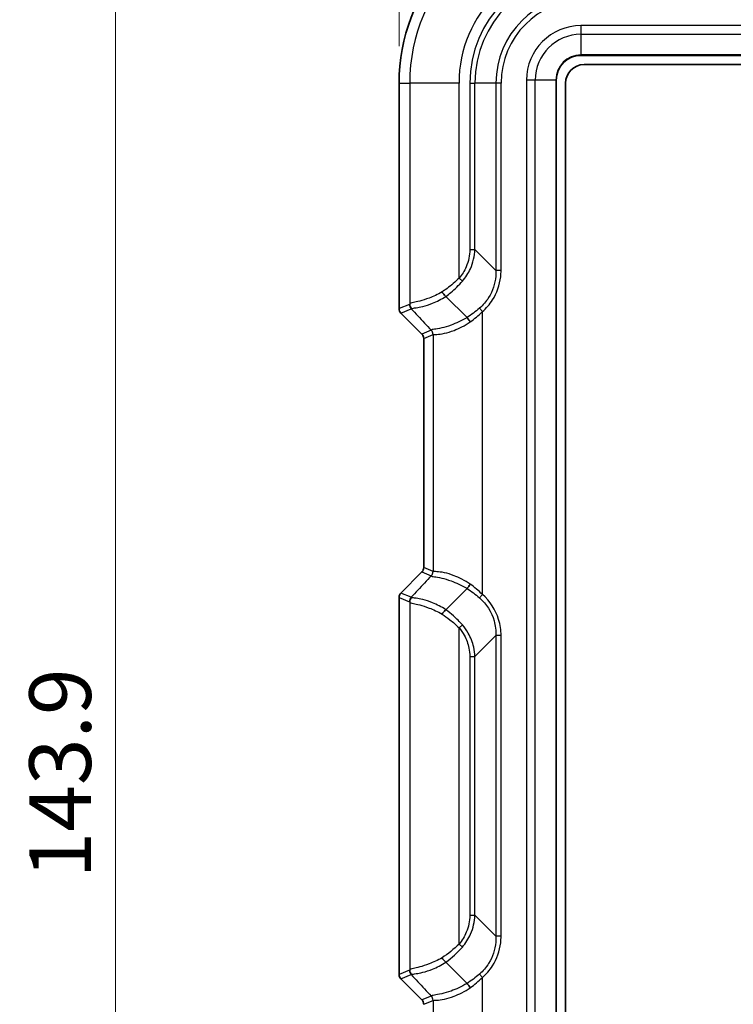
# Model space of a CAD drawing. Units: millimetres. Extents: x 0 to 5253, y 0 to 564.
# Drawn here: x 763 to 821, y 321 to 401 of the extents above; entities that cross this region are included whole.
import ezdxf

# ---------------------------------------------------------------- set-up
doc = ezdxf.new("R2010")
doc.units = ezdxf.units.MM
doc.header["$LTSCALE"] = 1.5
doc.layers.get('Defpoints').update_dxf_attribs({"lineweight": 25})
for name, color, linetype, lineweight in [('Dimension (ISO)', 7, 'Continuous', 18), ('Visible (ISO)', 7, 'Continuous', 35), ('Visible Narrow (ISO)', 7, 'Continuous', 25)]:
    doc.layers.add(name, color=color, linetype=linetype, lineweight=lineweight)
doc.styles.add('Note Text (TK)', font='txt')
doc.dimstyles.new('Default - Method 1b (TK)', dxfattribs={"dimscale": 1.5, "dimtxt": 2.5, "dimasz": 2.5, "dimexe": 1, "dimexo": 1.5, "dimgap": 1, "dimtad": 1, "dimtoh": 1, "dimrnd": 1e-08, "dimdsep": 46, "dimtxsty": 'Note Text (TK)', "dimcen": 0.09, "dimdle": 5, "dimclrd": 100, "dimclre": 100, "dimclrt": 7, "dimadec": 1, "dimazin": 1, "dimtfac": 1, "dimtmove": 0, "dimatfit": 3, "dimfxl": 0, "dimtolj": 1, "dimlwd": -1, "dimlwe": -1, "dimarcsym": 0})

# ---------------------------------------------------------------- blocks, each defined once
blk = doc.blocks.new('*D36')
at = {"layer": 'Defpoints', "color": 0, "transparency": 16777216}
for p in [(878.406, 433.9), (793.406, 395.9), (878.406, 395.9)]:
    blk.add_point(p, dxfattribs=at)
at = {"layer": 'Dimension (ISO)', "color": 100, "transparency": 16777216}
for p, q in [((793.406, 398.9), (793.406, 435.9)), ((878.406, 398.9), (878.406, 435.9)), ((798.406, 433.9), (873.406, 433.9))]:
    blk.add_line(p, q, dxfattribs=at)
for points in [[(798.406, 434.734), (798.406, 433.067), (793.406, 433.9)], [(873.406, 434.734), (873.406, 433.067), (878.406, 433.9)]]:
    blk.add_solid(points, dxfattribs=at)
at = {"layer": 'Dimension (ISO)', "color": 7, "transparency": 16777216, "insert": (832.625, 438.4), "char_height": 5, "attachment_point": 4, "style": 'Note Text (TK)'}
blk.add_mtext('\\A1;85', dxfattribs=at)
blk = doc.blocks.new('*D37')
at = {"layer": 'Defpoints', "color": 0, "transparency": 16777216}
for p in [(806.346, 410.753), (770.406, 266.9), (808.406, 266.9)]:
    blk.add_point(p, dxfattribs=at)
at = {"layer": 'Dimension (ISO)', "color": 100, "transparency": 16777216}
for p, q in [((803.346, 410.753), (768.406, 410.753)), ((770.406, 405.753), (770.406, 271.9)), ((805.406, 266.9), (768.406, 266.9))]:
    blk.add_line(p, q, dxfattribs=at)
for points in [[(769.573, 405.753), (771.239, 405.753), (770.406, 410.753)], [(769.573, 271.9), (771.239, 271.9), (770.406, 266.9)]]:
    blk.add_solid(points, dxfattribs=at)
at = {"layer": 'Dimension (ISO)', "color": 7, "transparency": 16777216, "insert": (765.906, 331.398), "char_height": 5, "attachment_point": 4, "rotation": 90, "style": 'Note Text (TK)'}
blk.add_mtext('\\A1;143.9', dxfattribs=at)

msp = doc.modelspace()

# ---------------------------------------------------------------- linework, layer by layer
at = {"layer": 'Visible (ISO)'}
for p, q in [((808.156, 398.1503), (863.656, 398.1503)), ((808.406, 397.4003), (863.406, 397.4003)), ((806.156, 281.6503), (806.156, 396.1503)), ((793.4061, 377.6074), (793.4061, 395.9003)), ((806.906, 281.9003), (806.906, 395.9003)), ((797.1957, 378.6039), (798.9136, 376.886)), ((795.2598, 375.5467), (793.5525, 377.254)), ((798.9136, 376.886), (798.9136, 376.8859)), ((795.4061, 356.6073), (795.4061, 375.1934)), ((793.5525, 354.5467), (795.2598, 356.254)), ((798.9136, 354.9147), (797.1957, 353.1968)), ((798.9136, 354.9147), (798.9136, 354.9147)), ((793.4061, 323.6074), (793.4061, 354.1933)), ((798.9136, 322.886), (797.1957, 324.6039)), ((795.2598, 321.5467), (793.5525, 323.254)), ((798.9136, 322.8859), (798.9136, 322.886))]:
    msp.add_line(p, q, dxfattribs=at)
for centre, radius, start, end in [((808.406, 395.9003), 14.9999, 98.167282, 180), ((808.156, 396.1503), 2, 90, 180), ((808.406, 395.9003), 1.5, 90, 180), ((793.9058, 377.6073), 0.4997, 179.999086, 225.000914), ((794.9065, 375.1934), 0.4996, 359.998629, 45.001371), ((794.9065, 356.6072), 0.4996, 314.998629, 0.001371), ((793.9058, 354.1933), 0.4997, 134.999086, 180.000914), ((793.9058, 323.6073), 0.4997, 179.999086, 225.000914), ((794.9065, 321.1934), 0.4996, 359.998629, 45.001371)]:
    msp.add_arc(centre, radius, start, end, dxfattribs=at)
for points, knots in [([(796.8903, 378.9603), (796.8907, 378.9597), (796.8912, 378.959), (796.9189, 378.9147), (796.9489, 378.8714), (797.0119, 378.7885), (797.0446, 378.7495), (797.1178, 378.6705), (797.1575, 378.6334), (797.1943, 378.6051)], [-0.000237952, -0.000237952, -0.000237952, -0.000237952, 0, 0, 0.01571464, 0.01571464, 0.031446206, 0.031446206, 0.050970339, 0.050970339, 0.050970339, 0.050970339]), ([(799.1746, 376.5335), (799.1743, 376.5341), (799.1739, 376.5348), (799.1493, 376.5765), (799.1234, 376.6173), (799.0703, 376.696), (799.0433, 376.7334), (798.9804, 376.8143), (798.9454, 376.8544), (798.9136, 376.8859)], [-0.048594587, -0.048594587, -0.048594587, -0.048594587, -0.048369313, -0.048369313, -0.03394915, -0.03394915, -0.019537413, -0.019537413, 0, 0, 0, 0]), ([(799.1746, 355.2671), (799.1743, 355.2665), (799.1739, 355.2659), (799.1493, 355.2242), (799.1235, 355.1833), (799.0703, 355.1046), (799.0432, 355.0672), (798.9803, 354.9863), (798.9454, 354.9462), (798.9136, 354.9147)], [-0.048594547, -0.048594547, -0.048594547, -0.048594547, -0.048369689, -0.048369689, -0.033952168, -0.033952168, -0.019527244, -0.019527244, 0, 0, 0, 0]), ([(796.8903, 352.8403), (796.8907, 352.841), (796.8912, 352.8416), (796.9189, 352.8859), (796.9489, 352.9293), (797.0119, 353.0121), (797.0445, 353.0511), (797.1177, 353.1301), (797.1575, 353.1672), (797.1943, 353.1955)], [-0.000237551, -0.000237551, -0.000237551, -0.000237551, 0, 0, 0.015723082, 0.015723082, 0.031427456, 0.031427456, 0.050970806, 0.050970806, 0.050970806, 0.050970806]), ([(797.1943, 324.6051), (797.1575, 324.6335), (797.1177, 324.6706), (797.0445, 324.7495), (797.0119, 324.7885), (796.9489, 324.8714), (796.9189, 324.9147), (796.8912, 324.959), (796.8907, 324.9597), (796.8903, 324.9603)], [0, 0, 0, 0, 0.019543046, 0.019543046, 0.035247175, 0.035247175, 0.050970013, 0.050970013, 0.05120756, 0.05120756, 0.05120756, 0.05120756]), ([(799.1746, 322.5335), (799.1743, 322.5341), (799.1739, 322.5348), (799.1493, 322.5765), (799.1234, 322.6173), (799.0703, 322.696), (799.0433, 322.7334), (798.9804, 322.8143), (798.9454, 322.8544), (798.9136, 322.8859)], [-0.048594587, -0.048594587, -0.048594587, -0.048594587, -0.048369313, -0.048369313, -0.03394915, -0.03394915, -0.019537413, -0.019537413, 0, 0, 0, 0])]:
    msp.add_open_spline(points, degree=3, knots=knots, dxfattribs=at)
for points in [[(797.1943, 378.6051), (797.1948, 378.6047), (797.1952, 378.6043), (797.1957, 378.6039)], [(797.1957, 353.1968), (797.1952, 353.1963), (797.1948, 353.1959), (797.1943, 353.1955)], [(797.1943, 324.6051), (797.1948, 324.6047), (797.1952, 324.6043), (797.1957, 324.6039)]]:
    msp.add_open_spline(points, degree=3, dxfattribs=at)
at = {"layer": 'Visible Narrow (ISO)'}
for p, q in [((863.656, 400.5645), (808.156, 400.5645)), ((808.156, 400.5645), (808.156, 399.8574)), ((808.156, 399.8574), (863.656, 399.8574)), ((808.156, 399.8574), (808.156, 398.1796)), ((863.656, 398.1796), (808.156, 398.1796)), ((808.156, 398.1796), (808.156, 398.1503)), ((803.7418, 396.1503), (803.7418, 281.6503)), ((804.4489, 396.1503), (803.7418, 396.1503)), ((804.4489, 281.6503), (804.4489, 396.1503)), ((806.1267, 396.1503), (804.4489, 396.1503)), ((806.1267, 396.1503), (806.156, 396.1503)), ((806.1267, 396.1503), (806.1267, 281.6503)), ((793.4061, 395.9003), (793.4062, 395.9003)), ((793.4062, 377.6074), (793.4062, 395.9003)), ((793.4062, 395.9003), (794.2665, 395.9003)), ((794.2665, 395.9003), (794.2665, 377.9907)), ((798.264, 395.9003), (794.2665, 395.9003)), ((798.264, 380.0786), (798.264, 395.9003)), ((799.1384, 395.9003), (799.5545, 395.9003)), ((799.1384, 395.9003), (799.1384, 382.4099)), ((799.5545, 382.4099), (799.5545, 395.9003)), ((801.2576, 395.9003), (799.5545, 395.9003)), ((801.6736, 395.9003), (801.2576, 395.9003)), ((801.2576, 395.9003), (801.2576, 380.7068)), ((801.6736, 380.7068), (801.6736, 395.9003)), ((799.1384, 382.4099), (799.5545, 382.4099)), ((801.2576, 380.7068), (799.5545, 382.4099)), ((798.264, 380.0786), (798.5399, 379.8406)), ((801.6736, 380.7068), (801.2576, 380.7068)), ((794.2473, 377.9558), (793.4062, 377.6074)), ((793.4061, 377.6074), (793.4062, 377.6074)), ((793.5525, 377.254), (794.3937, 377.6024)), ((795.2598, 375.5467), (793.5525, 377.254)), ((793.5525, 377.254), (793.5525, 377.254)), ((800.1593, 377.3652), (799.9207, 377.6405)), ((800.1593, 354.4354), (800.1593, 377.3652)), ((796.0114, 375.8581), (795.2598, 375.5467)), ((795.2598, 375.5467), (795.2598, 375.5467)), ((795.4062, 375.1934), (796.1577, 375.5047)), ((796.1617, 375.5073), (796.1617, 356.2933)), ((795.4061, 375.1934), (795.4062, 375.1934)), ((795.4062, 356.6073), (795.4062, 375.1934)), ((793.5525, 354.5466), (795.2598, 356.2539)), ((795.2598, 356.254), (795.2598, 356.2539)), ((795.2598, 356.2539), (796.0114, 355.9426)), ((795.4061, 356.6073), (795.4062, 356.6073)), ((796.1577, 356.2959), (795.4062, 356.6073)), ((793.5525, 354.5467), (793.5525, 354.5466)), ((794.3937, 354.1982), (793.5525, 354.5466)), ((793.4061, 354.1933), (793.4062, 354.1933)), ((793.4062, 323.6074), (793.4062, 354.1933)), ((793.4062, 354.1933), (794.2473, 353.8449)), ((794.2665, 353.8099), (794.2665, 323.9907)), ((800.1593, 354.4354), (799.9207, 354.1602)), ((798.264, 351.7221), (798.5399, 351.96)), ((798.264, 326.0786), (798.264, 351.7221)), ((801.2576, 351.0939), (799.5545, 349.3908)), ((801.2576, 351.0939), (801.2576, 326.7068)), ((801.6736, 351.0939), (801.2576, 351.0939)), ((801.6736, 326.7068), (801.6736, 351.0939)), ((799.1384, 349.3908), (799.5545, 349.3908)), ((799.1384, 349.3908), (799.1384, 328.4099)), ((799.5545, 328.4099), (799.5545, 349.3908)), ((799.1384, 328.4099), (799.5545, 328.4099)), ((799.5545, 328.4099), (801.2576, 326.7068)), ((801.6736, 326.7068), (801.2576, 326.7068)), ((798.264, 326.0786), (798.5399, 325.8406)), ((793.4061, 323.6074), (793.4062, 323.6074)), ((794.2473, 323.9558), (793.4062, 323.6074)), ((793.5525, 323.254), (794.3937, 323.6024)), ((800.1593, 323.3652), (799.9207, 323.6405)), ((795.2598, 321.5467), (793.5525, 323.254)), ((793.5525, 323.254), (793.5525, 323.254)), ((800.1593, 300.4354), (800.1593, 323.3652)), ((796.0114, 321.8581), (795.2598, 321.5467)), ((795.2598, 321.5467), (795.2598, 321.5467)), ((795.4062, 321.1934), (796.1577, 321.5047)), ((796.1617, 321.5073), (796.1617, 302.2933))]:
    msp.add_line(p, q, dxfattribs=at)
for centre, radius, start in [((808.406, 395.9003), 14.9999, 98.167282), ((808.406, 395.9003), 14.1396, 90), ((808.406, 395.9003), 10.142, 90), ((808.406, 395.9003), 9.2676, 90), ((808.406, 395.9003), 8.8516, 90), ((808.406, 395.9003), 7.1484, 90), ((808.406, 395.9003), 6.7324, 90), ((808.156, 396.1503), 4.4142, 90), ((808.156, 396.1503), 3.7071, 90), ((808.156, 396.1503), 2.0293, 90)]:
    msp.add_arc(centre, radius, start, 180, dxfattribs=at)
for centre, major_axis, ratio, start_param, end_param in [((794.747, 377.9558), (0.1913, -0.4619), 0.9992864, 4.3199422, 5.1048357), ((794.7662, 377.9907), (-0.4765, 0.1516), 0.9934314, 0.3099244, 1.1728004), ((793.9063, 377.6076), (-0.4621, -0.1914), 0.9995716, 5.8907385, 6.6756321), ((794.9057, 375.1931), (0.4624, 0.1915), 0.9990014, 5.8907385, 6.6756321), ((795.662, 375.5073), (0.3329, -0.373), 0.9989064, 0.8427108, 1.6401857), ((795.658, 375.5047), (0.1913, -0.4619), 0.9992864, 1.1783496, 1.9632431), ((794.9057, 356.6076), (0.4624, -0.1915), 0.9990014, 5.8907385, 6.6756321), ((795.662, 356.2933), (-0.3329, -0.373), 0.9989064, 1.501407, 2.2988819), ((795.658, 356.2959), (-0.1913, -0.4619), 0.9992864, 1.1783496, 1.9632431), ((793.9063, 354.1931), (-0.4621, 0.1914), 0.9995716, 5.8907385, 6.6756321), ((794.747, 353.8449), (-0.1913, -0.4619), 0.9992864, 4.3199422, 5.1048357), ((794.7662, 353.8099), (-0.4765, -0.1516), 0.9934314, 5.1103849, 5.9732609), ((793.9063, 323.6076), (-0.4621, -0.1914), 0.9995716, 5.8907385, 6.6756321), ((794.747, 323.9558), (0.1913, -0.4619), 0.9992864, 4.3199422, 5.1048357), ((794.7662, 323.9907), (-0.4765, 0.1516), 0.9934314, 0.3099244, 1.1728004), ((795.662, 321.5073), (0.3329, -0.373), 0.9989064, 0.8427108, 1.6401857), ((795.658, 321.5047), (0.1913, -0.4619), 0.9992864, 1.1783496, 1.9632431), ((794.9057, 321.1931), (0.4624, 0.1915), 0.9990014, 5.8907385, 6.6756321)]:
    msp.add_ellipse(centre, major_axis=major_axis, ratio=ratio, start_param=start_param, end_param=end_param, dxfattribs=at)
for points, knots in [([(799.1384, 382.4099), (799.1384, 381.9257), (799.0357, 381.4421), (798.6973, 380.6649), (798.5014, 380.3538), (798.264, 380.0786)], [0, 0, 0, 0, 0.14525781, 0.14525781, 0.25430188, 0.25430188, 0.25430188, 0.25430188]), ([(798.5399, 379.8406), (798.802, 380.1426), (799.0208, 380.4826), (799.4084, 381.335), (799.5365, 381.8674), (799.5545, 382.4099)], [-0.25430188, -0.25430188, -0.25430188, -0.25430188, -0.14525781, -0.14525781, 0, 0, 0, 0]), ([(798.264, 380.0786), (797.9659, 379.7761), (797.6353, 379.498), (797.1604, 379.1457), (797.0258, 379.051), (796.8903, 378.9603)], [-2.14659038, -2.14659038, -2.14659038, -2.14659038, -2.02677883, -2.02677883, -1.98019962, -1.98019962, -1.98019962, -1.98019962]), ([(801.2576, 380.7068), (801.2625, 380.5488), (801.2581, 380.3903), (801.1906, 379.6255), (800.993, 379.0285), (800.4638, 378.1847), (800.2111, 377.8906), (799.9207, 377.6405)], [0, 0, 0, 0, 0.05216811, 0.05216811, 0.25290253, 0.25290253, 0.37836155, 0.37836155, 0.37836155, 0.37836155]), ([(800.1593, 377.3652), (800.4753, 377.6391), (800.7516, 377.9587), (801.3379, 378.8745), (801.5665, 379.5216), (801.6636, 380.359), (801.6736, 380.5329), (801.6736, 380.7068)], [-0.37836155, -0.37836155, -0.37836155, -0.37836155, -0.25290253, -0.25290253, -0.05216811, -0.05216811, 0, 0, 0, 0]), ([(797.1957, 378.6039), (797.3326, 378.7064), (797.4678, 378.8137), (797.9333, 379.204), (798.2518, 379.5088), (798.5399, 379.8406)], [1.97880346, 1.97880346, 1.97880346, 1.97880346, 2.02677883, 2.02677883, 2.14659038, 2.14659038, 2.14659038, 2.14659038]), ([(796.8903, 378.9603), (796.537, 378.7583), (796.1763, 378.5955), (795.5608, 378.3623), (795.2986, 378.2819), (795.0754, 378.2222), (794.8696, 378.1672), (794.6968, 378.1297), (794.3849, 378.0602), (794.283, 378.0361), (794.2665, 377.9907)], [0.00137271, 0.00137271, 0.00137271, 0.00137271, 0.11726647, 0.11726647, 0.21597962, 0.21597962, 0.21597962, 0.3069527, 0.3069527, 0.43195924, 0.43195924, 0.43195924, 0.43195924]), ([(794.4427, 377.6131), (794.4803, 377.6423), (794.6003, 377.6503), (794.9382, 377.7016), (795.1204, 377.7343), (795.334, 377.7888), (795.5658, 377.8478), (795.8346, 377.9325), (796.4651, 378.1887), (796.8342, 378.3733), (797.1943, 378.6051)], [-0.43195924, -0.43195924, -0.43195924, -0.43195924, -0.3069527, -0.3069527, -0.21597962, -0.21597962, -0.21597962, -0.11726647, -0.11726647, -0.0000115, -0.0000115, -0.0000115, -0.0000115]), ([(794.2665, 377.9907), (794.2633, 377.9807), (794.2601, 377.9727), (794.2537, 377.9608), (794.2505, 377.9571), (794.2473, 377.9558)], [0, 0, 0, 0, 0.027496933, 0.027496933, 0.054993866, 0.054993866, 0.054993866, 0.054993866]), ([(794.3937, 377.6024), (794.4017, 377.5992), (794.4098, 377.5987), (794.4262, 377.6024), (794.4344, 377.6067), (794.4427, 377.6131)], [-0.054993866, -0.054993866, -0.054993866, -0.054993866, -0.027496933, -0.027496933, 0, 0, 0, 0]), ([(794.3937, 377.6024), (794.5721, 377.4101), (794.7504, 377.2177), (794.9289, 377.0253), (795.2896, 376.6363), (795.6505, 376.2472), (796.0114, 375.8581)], [-1.60127395, -1.60127395, -1.60127395, -1.60127395, -1.48550172, -1.48550172, -1.48550172, -1.25142653, -1.25142653, -1.25142653, -1.25142653]), ([(798.9136, 376.8859), (798.4755, 376.6212), (798.0227, 376.4176), (797.3359, 376.1708), (797.0784, 376.0973), (796.8574, 376.0449), (796.6136, 375.9871), (796.4145, 375.9554), (796.0966, 375.9095), (796.007, 375.9023), (796.0107, 375.8649)], [0, 0, 0, 0, 0.17691892, 0.17691892, 0.29776782, 0.29776782, 0.29776782, 0.43114878, 0.43114878, 0.59553564, 0.59553564, 0.59553564, 0.59553564]), ([(796.1617, 375.5073), (796.1787, 375.5244), (796.2856, 375.5114), (796.6292, 375.5318), (796.8378, 375.556), (797.0891, 375.612), (797.3168, 375.6626), (797.5795, 375.7392), (798.2752, 376.006), (798.7301, 376.2325), (799.1688, 376.5296), (799.1708, 376.5309), (799.1727, 376.5322), (799.1746, 376.5335)], [-0.59553564, -0.59553564, -0.59553564, -0.59553564, -0.43114878, -0.43114878, -0.29776782, -0.29776782, -0.29776782, -0.17691892, -0.17691892, 0, 0, 0, 0.00078015, 0.00078015, 0.00078015, 0.00078015]), ([(796.0107, 375.8649), (796.0108, 375.8636), (796.0109, 375.8624), (796.0112, 375.8601), (796.0113, 375.8591), (796.0114, 375.8581)], [-0.011343009, -0.011343009, -0.011343009, -0.011343009, -0.005671504, -0.005671504, 0, 0, 0, 0]), ([(796.1577, 375.5047), (796.1584, 375.505), (796.1591, 375.5053), (796.1604, 375.5062), (796.161, 375.5067), (796.1617, 375.5073)], [0, 0, 0, 0, 0.005671504, 0.005671504, 0.011343009, 0.011343009, 0.011343009, 0.011343009]), ([(796.1617, 356.2933), (796.161, 356.2939), (796.1604, 356.2944), (796.1591, 356.2953), (796.1584, 356.2957), (796.1577, 356.2959)], [-0.011343009, -0.011343009, -0.011343009, -0.011343009, -0.005671504, -0.005671504, 0, 0, 0, 0]), ([(799.1746, 355.2671), (799.1727, 355.2685), (799.1708, 355.2698), (799.1688, 355.2711), (798.7301, 355.5682), (798.2752, 355.7946), (797.5795, 356.0615), (797.3168, 356.138), (797.0891, 356.1887), (796.8378, 356.2446), (796.6292, 356.2689), (796.2856, 356.2892), (796.1787, 356.2763), (796.1617, 356.2933)], [-0.00078015, -0.00078015, -0.00078015, -0.00078015, 0, 0, 0, 0.17691892, 0.17691892, 0.29776782, 0.29776782, 0.29776782, 0.43115373, 0.43115373, 0.59553564, 0.59553564, 0.59553564, 0.59553564]), ([(796.0114, 355.9426), (795.6505, 355.5534), (795.2896, 355.1643), (794.9289, 354.7753), (794.7504, 354.5829), (794.5721, 354.3906), (794.3937, 354.1982)], [-1.27368419, -1.27368419, -1.27368419, -1.27368419, -1.03960899, -1.03960899, -1.03960899, -0.92383677, -0.92383677, -0.92383677, -0.92383677]), ([(796.0107, 355.9357), (796.007, 355.8983), (796.0966, 355.8912), (796.4145, 355.8453), (796.6136, 355.8135), (796.8574, 355.7557), (797.0784, 355.7034), (797.3359, 355.6298), (798.0227, 355.383), (798.4755, 355.1795), (798.9136, 354.9147)], [-0.59553564, -0.59553564, -0.59553564, -0.59553564, -0.43115373, -0.43115373, -0.29776782, -0.29776782, -0.29776782, -0.17691892, -0.17691892, 0, 0, 0, 0]), ([(796.0114, 355.9426), (796.0113, 355.9416), (796.0112, 355.9405), (796.0109, 355.9382), (796.0108, 355.937), (796.0107, 355.9357)], [0, 0, 0, 0, 0.005671504, 0.005671504, 0.011343009, 0.011343009, 0.011343009, 0.011343009]), ([(794.2473, 353.8449), (794.2505, 353.8435), (794.2537, 353.8398), (794.2601, 353.828), (794.2633, 353.8199), (794.2665, 353.8099)], [0, 0, 0, 0, 0.027496933, 0.027496933, 0.054993866, 0.054993866, 0.054993866, 0.054993866]), ([(794.2665, 353.8099), (794.283, 353.7645), (794.3849, 353.7404), (794.6968, 353.671), (794.8696, 353.6335), (795.0754, 353.5784), (795.2986, 353.5187), (795.5608, 353.4384), (796.1763, 353.2052), (796.537, 353.0424), (796.8903, 352.8403)], [0, 0, 0, 0, 0.12500314, 0.12500314, 0.21597962, 0.21597962, 0.21597962, 0.31469277, 0.31469277, 0.43058653, 0.43058653, 0.43058653, 0.43058653]), ([(794.4427, 354.1875), (794.4344, 354.194), (794.4262, 354.1982), (794.4098, 354.202), (794.4017, 354.2014), (794.3937, 354.1982)], [-0.054993866, -0.054993866, -0.054993866, -0.054993866, -0.027496933, -0.027496933, 0, 0, 0, 0]), ([(797.1943, 353.1955), (796.8342, 353.4273), (796.4651, 353.612), (795.8346, 353.8682), (795.5658, 353.9528), (795.334, 354.0119), (795.1204, 354.0663), (794.9382, 354.0991), (794.6003, 354.1503), (794.4803, 354.1584), (794.4427, 354.1875)], [-0.43194773, -0.43194773, -0.43194773, -0.43194773, -0.31469277, -0.31469277, -0.21597962, -0.21597962, -0.21597962, -0.12500314, -0.12500314, 0, 0, 0, 0]), ([(799.9207, 354.1602), (800.4897, 353.6701), (800.9087, 353.0088), (801.2218, 351.9001), (801.27, 351.4954), (801.2576, 351.0939)], [0, 0, 0, 0, 0.24577606, 0.24577606, 0.37835836, 0.37835836, 0.37835836, 0.37835836]), ([(801.6736, 351.0939), (801.6736, 351.5358), (801.6086, 351.9779), (801.2408, 353.1844), (800.7784, 353.8989), (800.1593, 354.4354)], [-0.37835836, -0.37835836, -0.37835836, -0.37835836, -0.24577606, -0.24577606, 0, 0, 0, 0]), ([(798.5399, 351.96), (798.316, 352.2179), (798.0737, 352.4592), (797.6182, 352.8661), (797.4086, 353.0372), (797.1957, 353.1968)], [2.14643222, 2.14643222, 2.14643222, 2.14643222, 2.23952764, 2.23952764, 2.31421912, 2.31421912, 2.31421912, 2.31421912]), ([(796.8903, 352.8403), (797.1033, 352.6978), (797.3147, 352.5448), (797.781, 352.1772), (798.0324, 351.9571), (798.264, 351.7221)], [-2.31282295, -2.31282295, -2.31282295, -2.31282295, -2.23952764, -2.23952764, -2.14643222, -2.14643222, -2.14643222, -2.14643222]), ([(798.264, 351.7221), (798.4248, 351.5357), (798.5667, 351.3329), (798.8665, 350.7944), (798.9967, 350.4432), (799.1152, 349.8534), (799.1384, 349.6221), (799.1384, 349.3908)], [-0.25430343, -0.25430343, -0.25430343, -0.25430343, -0.1804431, -0.1804431, -0.06940119, -0.06940119, 0, 0, 0, 0]), ([(799.5545, 349.3908), (799.5459, 349.6499), (799.5122, 349.907), (799.364, 350.5589), (799.2128, 350.9439), (798.8751, 351.5335), (798.7174, 351.7555), (798.5399, 351.96)], [0, 0, 0, 0, 0.06940119, 0.06940119, 0.1804431, 0.1804431, 0.25430343, 0.25430343, 0.25430343, 0.25430343]), ([(799.1384, 328.4099), (799.1384, 327.938), (799.0409, 327.4666), (798.7105, 326.6859), (798.5095, 326.3631), (798.264, 326.0786)], [-0.25430691, -0.25430691, -0.25430691, -0.25430691, -0.11272843, -0.11272843, 0, 0, 0, 0]), ([(798.5399, 325.8406), (798.8109, 326.1528), (799.0355, 326.5057), (799.4149, 327.362), (799.537, 327.8812), (799.5545, 328.4099)], [0, 0, 0, 0, 0.11272843, 0.11272843, 0.25430691, 0.25430691, 0.25430691, 0.25430691]), ([(801.2576, 326.7068), (801.2625, 326.5488), (801.2581, 326.3903), (801.1906, 325.6255), (800.993, 325.0285), (800.4638, 324.1847), (800.2111, 323.8906), (799.9207, 323.6405)], [0, 0, 0, 0, 0.05216808, 0.05216808, 0.2529025, 0.2529025, 0.37836152, 0.37836152, 0.37836152, 0.37836152]), ([(800.1593, 323.3652), (800.4753, 323.6391), (800.7516, 323.9587), (801.3379, 324.8745), (801.5665, 325.5216), (801.6636, 326.359), (801.6736, 326.5329), (801.6736, 326.7068)], [-0.37836152, -0.37836152, -0.37836152, -0.37836152, -0.2529025, -0.2529025, -0.05216808, -0.05216808, 0, 0, 0, 0]), ([(796.8903, 324.9603), (796.537, 324.7583), (796.1763, 324.5955), (795.5608, 324.3623), (795.2986, 324.2819), (795.0754, 324.2222), (794.8696, 324.1672), (794.6968, 324.1297), (794.3849, 324.0602), (794.283, 324.0361), (794.2665, 323.9907)], [0.00137271, 0.00137271, 0.00137271, 0.00137271, 0.11726646, 0.11726646, 0.21597962, 0.21597962, 0.21597962, 0.30696129, 0.30696129, 0.43195924, 0.43195924, 0.43195924, 0.43195924]), ([(794.4427, 323.6131), (794.4803, 323.6423), (794.6003, 323.6503), (794.9382, 323.7016), (795.1204, 323.7343), (795.334, 323.7888), (795.5658, 323.8478), (795.8346, 323.9325), (796.4651, 324.1887), (796.8342, 324.3733), (797.1943, 324.6051)], [-0.43195924, -0.43195924, -0.43195924, -0.43195924, -0.30696129, -0.30696129, -0.21597962, -0.21597962, -0.21597962, -0.11726646, -0.11726646, -0.0000115, -0.0000115, -0.0000115, -0.0000115]), ([(794.2665, 323.9907), (794.2633, 323.9807), (794.2601, 323.9727), (794.2537, 323.9608), (794.2505, 323.9571), (794.2473, 323.9558)], [0, 0, 0, 0, 0.027496933, 0.027496933, 0.054993866, 0.054993866, 0.054993866, 0.054993866]), ([(794.3937, 323.6024), (794.4017, 323.5992), (794.4098, 323.5987), (794.4262, 323.6024), (794.4344, 323.6067), (794.4427, 323.6131)], [-0.054993866, -0.054993866, -0.054993866, -0.054993866, -0.027496933, -0.027496933, 0, 0, 0, 0]), ([(794.3937, 323.6024), (794.5721, 323.4101), (794.7504, 323.2177), (794.9289, 323.0253), (795.2896, 322.6363), (795.6505, 322.2472), (796.0114, 321.8581)], [-1.60127395, -1.60127395, -1.60127395, -1.60127395, -1.48550172, -1.48550172, -1.48550172, -1.25142653, -1.25142653, -1.25142653, -1.25142653]), ([(798.9136, 322.8859), (798.4755, 322.6212), (798.0227, 322.4176), (797.3359, 322.1708), (797.0784, 322.0973), (796.8574, 322.0449), (796.6135, 321.9871), (796.4145, 321.9554), (796.0966, 321.9095), (796.007, 321.9023), (796.0107, 321.8649)], [0, 0, 0, 0, 0.17691892, 0.17691892, 0.29776782, 0.29776782, 0.29776782, 0.43116133, 0.43116133, 0.59553564, 0.59553564, 0.59553564, 0.59553564]), ([(796.0107, 321.8649), (796.0108, 321.8636), (796.0109, 321.8624), (796.0112, 321.8601), (796.0113, 321.8591), (796.0114, 321.8581)], [-0.011343009, -0.011343009, -0.011343009, -0.011343009, -0.005671504, -0.005671504, 0, 0, 0, 0]), ([(796.1617, 321.5073), (796.1787, 321.5244), (796.2856, 321.5114), (796.6292, 321.5318), (796.8378, 321.556), (797.0891, 321.612), (797.3168, 321.6626), (797.5795, 321.7392), (798.2752, 322.006), (798.7301, 322.2325), (799.1688, 322.5296), (799.1708, 322.5309), (799.1727, 322.5322), (799.1746, 322.5335)], [-0.59553564, -0.59553564, -0.59553564, -0.59553564, -0.43116133, -0.43116133, -0.29776782, -0.29776782, -0.29776782, -0.17691892, -0.17691892, 0, 0, 0, 0.00078015, 0.00078015, 0.00078015, 0.00078015]), ([(796.1577, 321.5047), (796.1584, 321.505), (796.1591, 321.5053), (796.1604, 321.5062), (796.161, 321.5067), (796.1617, 321.5073)], [0, 0, 0, 0, 0.005671504, 0.005671504, 0.011343009, 0.011343009, 0.011343009, 0.011343009])]:
    msp.add_open_spline(points, degree=3, knots=knots, dxfattribs=at)
for points in [[(799.9207, 377.6405), (799.5994, 377.3637), (799.2576, 377.1108), (798.9136, 376.886)], [(799.1746, 376.5335), (799.5136, 376.7818), (799.8467, 377.0605), (800.1593, 377.3652)], [(798.9136, 354.9147), (799.2574, 354.69), (799.5994, 354.4369), (799.9207, 354.1602)], [(800.1593, 354.4354), (799.8467, 354.7401), (799.5134, 355.019), (799.1746, 355.2671)], [(798.264, 326.0786), (797.85, 325.6586), (797.3735, 325.2837), (796.8903, 324.9603)], [(797.1957, 324.6039), (797.6738, 324.9621), (798.1365, 325.3759), (798.5399, 325.8406)], [(799.9207, 323.6405), (799.5994, 323.3637), (799.2576, 323.1108), (798.9136, 322.886)], [(799.1746, 322.5335), (799.5136, 322.7818), (799.8467, 323.0605), (800.1593, 323.3652)]]:
    msp.add_open_spline(points, degree=3, dxfattribs=at)

# ---------------------------------------------------------------- dimensions: what is measured, and where the dimension line sits
at = {"layer": 'Dimension (ISO)', "color": 100, "true_color": 0x00ff3f}
dim = msp.add_linear_dim(base=(878.406, 433.9003), p1=(793.4061, 395.9003), p2=(878.406, 395.9003), dimstyle='Default - Method 1b (TK)', override={"dimscale": 0, "dimtxt": 5, "dimasz": 5, "dimexe": 2, "dimexo": 3, "dimgap": 2, "dimtoh": 0, "dimdec": 2, "dimcen": 0.18, "dimtol": 0, "dimlim": 0, "dimtp": 0, "dimtm": 0, "dimtdec": 2, "dimtofl": 0, "dimatfit": 1}, dxfattribs=at)
dim.commit()
dim.dimension.update_dxf_attribs({"geometry": '*D36', "text_midpoint": (835.906, 433.9003), "dimtype": 160})
dim = msp.add_linear_dim(base=(770.406, 266.9004), p1=(806.3461, 410.7532), p2=(808.406, 266.9004), angle=90, dimstyle='Default - Method 1b (TK)', override={"dimscale": 0, "dimtxt": 5, "dimasz": 5, "dimexe": 2, "dimexo": 3, "dimgap": 2, "dimtoh": 0, "dimdec": 1, "dimcen": 0.18, "dimtol": 0, "dimlim": 0, "dimtp": 0, "dimtm": 0, "dimtdec": 2, "dimtofl": 0, "dimatfit": 1}, dxfattribs=at)
dim.commit()
dim.dimension.update_dxf_attribs({"geometry": '*D37', "text_midpoint": (770.406, 338.8268), "dimtype": 160})

doc.saveas('drawing.dxf')
